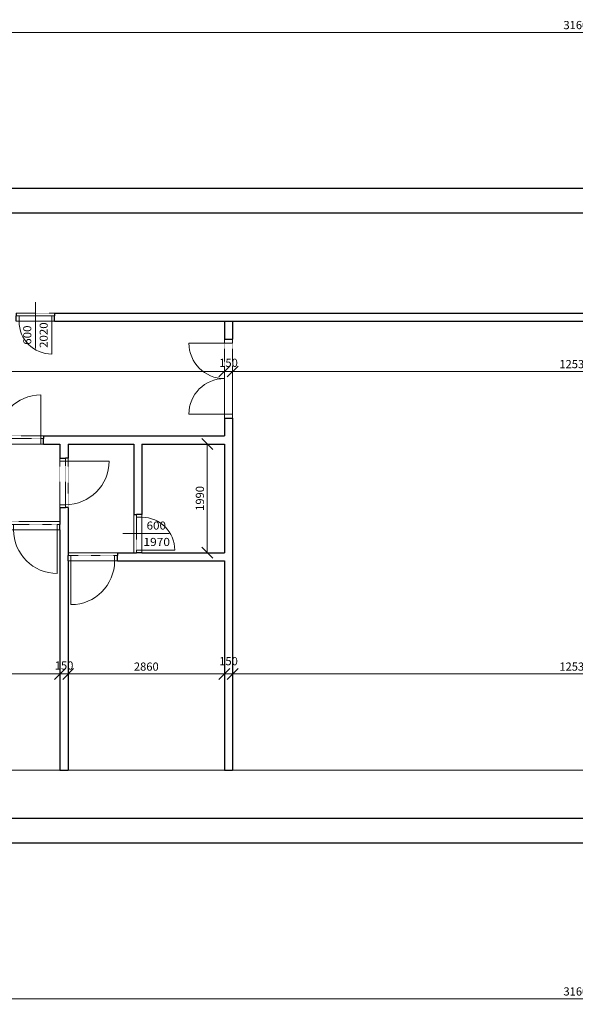
# Model space of a CAD drawing. Units: millimetres. Extents: x -3681 to 82537, y -30475 to 19450.
# Drawn here: x 5475 to 15646, y -30475 to -12442 of the extents above; entities that cross this region are included whole.
import ezdxf

# ---------------------------------------------------------------- set-up
doc = ezdxf.new("R2010")
doc.units = ezdxf.units.MM
doc.linetypes.add('Dvojitá čerchovaná', pattern=[6.12, 3, -0.72, 0.48, -0.72, 0.48, -0.72])
for name, color, linetype, lineweight in [('02 Zdi', 7, 'Continuous', 0), ('06 Desky', 7, 'Continuous', 0), ('12 Čáry', 7, 'Continuous', 0), ('16 Kóty', 7, 'Continuous', 0)]:
    doc.layers.add(name, color=color, linetype=linetype, lineweight=lineweight)
doc.styles.add('Style0', font='txt')
doc.styles.add('Style2', font='txt')
doc.dimstyles.new('ALDimStyle1', dxfattribs={"dimtxt": 0.18, "dimasz": 0.18, "dimexe": 0.18, "dimexo": 0.0625, "dimgap": 0.09, "dimtad": 0, "dimtih": 1, "dimtoh": 1, "dimdec": 4, "dimzin": 0, "dimdsep": 46, "dimblk1": 'OBLIQUE', "dimblk2": 'OBLIQUE', "dimsah": 1, "dimcen": 0.09, "dimadec": 0, "dimazin": 0, "dimtfac": 1, "dimtdec": 4, "dimtofl": 0, "dimtmove": 0, "dimatfit": 3, "dimfxl": 1, "dimtolj": 1, "dimtzin": 0, "dimarcsym": 0})

# ---------------------------------------------------------------- blocks, each defined once
blk = doc.blocks.new('slab1(ID1055)')
at = {"layer": '06 Desky', "color": 7, "linetype": 'Continuous', "lineweight": 0}
for p, q in [((31600, 11980), (0, 11980)), ((0, 0), (31600, 0))]:
    blk.add_line(p, q, dxfattribs=at)
blk = doc.blocks.new('_Oblique')
at = {"color": 0, "linetype": 'ByBlock', "lineweight": -2}
blk.add_line((-0.5, -0.5), (0.5, 0.5), dxfattribs=at)
blk = doc.blocks.new('*D317')
at = {"layer": '16 Kóty', "color": 7, "linetype": 'Continuous', "lineweight": 0}
for p, q in [((6213, -24625), (6213, -24325)), ((3333, -24425), (6213, -24425))]:
    blk.add_line(p, q, dxfattribs=at)
at = {"layer": 'Defpoints', "color": 0}
for p in [(3333, -24425), (6213, -24425), (6213, -24625)]:
    blk.add_point(p, dxfattribs=at)
at = {"layer": '16 Kóty', "color": 7, "lineweight": 0, "xscale": 200, "yscale": 200, "zscale": 200, "rotation": 180}
blk.add_blockref('_Oblique', (3333, -24425), dxfattribs=at)
at = {"layer": '16 Kóty', "color": 7, "lineweight": 0, "xscale": 200, "yscale": 200, "zscale": 200}
blk.add_blockref('_Oblique', (6213, -24425), dxfattribs=at)
at = {"layer": '16 Kóty', "color": 7, "lineweight": 0, "insert": (4773, -24290), "char_height": 150, "attachment_point": 5, "style": 'Style0'}
blk.add_mtext('\\A1;2880', dxfattribs=at)
blk = doc.blocks.new('*D320')
at = {"layer": '16 Kóty', "color": 7, "linetype": 'Continuous', "lineweight": 0}
for p, q in [((21903, -24625), (21903, -24325)), ((9373, -24425), (21903, -24425))]:
    blk.add_line(p, q, dxfattribs=at)
at = {"layer": 'Defpoints', "color": 0}
for p in [(9373, -24425), (21903, -24425), (21903, -24625)]:
    blk.add_point(p, dxfattribs=at)
at = {"layer": '16 Kóty', "color": 7, "lineweight": 0, "xscale": 200, "yscale": 200, "zscale": 200, "rotation": 180}
blk.add_blockref('_Oblique', (9373, -24425), dxfattribs=at)
at = {"layer": '16 Kóty', "color": 7, "lineweight": 0, "xscale": 200, "yscale": 200, "zscale": 200}
blk.add_blockref('_Oblique', (21903, -24425), dxfattribs=at)
at = {"layer": '16 Kóty', "color": 7, "lineweight": 0, "insert": (15638, -24290), "char_height": 150, "attachment_point": 5, "style": 'Style0'}
blk.add_mtext('\\A1;12530', dxfattribs=at)
blk = doc.blocks.new('*D324')
at = {"layer": '16 Kóty', "color": 7, "linetype": 'Continuous', "lineweight": 0}
for p, q in [((363, -19084), (363, -18785)), ((363, -18885), (9223, -18885)), ((9223, -19084), (9223, -18785))]:
    blk.add_line(p, q, dxfattribs=at)
at = {"layer": 'Defpoints', "color": 0}
for p in [(9223, -18885), (363, -19085), (9223, -19085)]:
    blk.add_point(p, dxfattribs=at)
at = {"layer": '16 Kóty', "color": 7, "lineweight": 0, "xscale": 200, "yscale": 200, "zscale": 200, "rotation": 180}
blk.add_blockref('_Oblique', (363, -18885), dxfattribs=at)
at = {"layer": '16 Kóty', "color": 7, "lineweight": 0, "xscale": 200, "yscale": 200, "zscale": 200}
blk.add_blockref('_Oblique', (9223, -18885), dxfattribs=at)
at = {"layer": '16 Kóty', "color": 7, "lineweight": 0, "insert": (4793, -18750), "char_height": 150, "attachment_point": 5, "style": 'Style0'}
blk.add_mtext('\\A1;8860', dxfattribs=at)
blk = doc.blocks.new('*D325')
at = {"layer": '16 Kóty', "color": 7, "linetype": 'Continuous', "lineweight": 0}
for p, q in [((9223, -18885), (9373, -18885)), ((9373, -19084), (9373, -18785))]:
    blk.add_line(p, q, dxfattribs=at)
at = {"layer": 'Defpoints', "color": 0}
for p in [(9223, -18885), (9373, -18885), (9373, -19085)]:
    blk.add_point(p, dxfattribs=at)
at = {"layer": '16 Kóty', "color": 7, "lineweight": 0, "xscale": 200, "yscale": 200, "zscale": 200, "rotation": 180}
blk.add_blockref('_Oblique', (9223, -18885), dxfattribs=at)
at = {"layer": '16 Kóty', "color": 7, "lineweight": 0, "xscale": 200, "yscale": 200, "zscale": 200}
blk.add_blockref('_Oblique', (9373, -18885), dxfattribs=at)
at = {"layer": '16 Kóty', "color": 7, "lineweight": 0, "insert": (9298, -18726), "char_height": 150, "attachment_point": 5, "style": 'Style0'}
blk.add_mtext('\\A1;150', dxfattribs=at)
blk = doc.blocks.new('*D326')
at = {"layer": '16 Kóty', "color": 7, "linetype": 'Continuous', "lineweight": 0}
for p, q in [((21903, -18685), (21903, -18985)), ((9373, -18885), (21903, -18885))]:
    blk.add_line(p, q, dxfattribs=at)
at = {"layer": 'Defpoints', "color": 0}
for p in [(21903, -18685), (9373, -18885), (21903, -18885)]:
    blk.add_point(p, dxfattribs=at)
at = {"layer": '16 Kóty', "color": 7, "lineweight": 0, "xscale": 200, "yscale": 200, "zscale": 200, "rotation": 180}
blk.add_blockref('_Oblique', (9373, -18885), dxfattribs=at)
at = {"layer": '16 Kóty', "color": 7, "lineweight": 0, "xscale": 200, "yscale": 200, "zscale": 200}
blk.add_blockref('_Oblique', (21903, -18885), dxfattribs=at)
at = {"layer": '16 Kóty', "color": 7, "lineweight": 0, "insert": (15638, -18750), "char_height": 150, "attachment_point": 5, "style": 'Style0'}
blk.add_mtext('\\A1;12530', dxfattribs=at)
blk = doc.blocks.new('*D336')
at = {"layer": '16 Kóty', "color": 7, "linetype": 'Continuous', "lineweight": 0}
for p, q in [((8709, -20215), (9009, -20215)), ((8909, -22205), (8909, -20215)), ((8709, -22205), (9009, -22205))]:
    blk.add_line(p, q, dxfattribs=at)
at = {"layer": 'Defpoints', "color": 0}
for p in [(8709, -20215), (8909, -20215), (8709, -22205)]:
    blk.add_point(p, dxfattribs=at)
at = {"layer": '16 Kóty', "color": 7, "lineweight": 0, "xscale": 200, "yscale": 200, "zscale": 200}
for p, rotation in [((8909, -20215), 90), ((8909, -22205), 270)]:
    blk.add_blockref('_Oblique', p, dxfattribs=dict(at, rotation=rotation))
at = {"layer": '16 Kóty', "color": 7, "lineweight": 0, "insert": (8774, -21210), "char_height": 150, "attachment_point": 5, "rotation": 90, "style": 'Style0'}
blk.add_mtext('\\A1;1990', dxfattribs=at)
blk = doc.blocks.new('door2(ID2144)')
at = {"layer": '02 Zdi', "color": 7, "linetype": 'Continuous', "lineweight": 30}
for p, q in [((5400, 5880), (5400, 5830)), ((5400, 5730), (5400, 5830)), ((6300, 5880), (6300, 5830)), ((6300, 5730), (6300, 5830))]:
    blk.add_line(p, q, dxfattribs=at)
at = {"layer": '02 Zdi', "color": 7, "linetype": 'Dvojitá čerchovaná', "lineweight": 0}
for p, q in [((5400, 5880), (6300, 5880)), ((6250, 5830), (5450, 5830)), ((5400, 5730), (6300, 5730)), ((6250, 5730), (5450, 5730))]:
    blk.add_line(p, q, dxfattribs=at)
at = {"layer": '02 Zdi', "color": 7, "linetype": 'Continuous', "lineweight": 0}
for p, q in [((5450, 5830), (5400, 5830)), ((5450, 5730), (5450, 5830)), ((6250, 5730), (6250, 5830)), ((6250, 5830), (6300, 5830)), ((5400, 5730), (5450, 5730)), ((6300, 5730), (6250, 5730)), ((6250, 5730), (6250, 4930))]:
    blk.add_line(p, q, dxfattribs=at)
blk.add_arc((6250, 5730), 800, 180, 270, dxfattribs=at)
blk = doc.blocks.new('door7(ID2165)')
at = {"layer": '02 Zdi', "color": 7, "linetype": 'Continuous', "lineweight": 30}
for p, q in [((6300, 7040), (6400, 7040)), ((6450, 7040), (6400, 7040)), ((6300, 6140), (6400, 6140)), ((6450, 6140), (6400, 6140))]:
    blk.add_line(p, q, dxfattribs=at)
at = {"layer": '02 Zdi', "color": 7, "linetype": 'Continuous', "lineweight": 0}
for p, q in [((6300, 7040), (6300, 6990)), ((6400, 6990), (6400, 7040)), ((6300, 6990), (6400, 6990)), ((6400, 6990), (7200, 6990)), ((6300, 6140), (6300, 6190)), ((6300, 6190), (6400, 6190)), ((6400, 6190), (6400, 6140))]:
    blk.add_line(p, q, dxfattribs=at)
at = {"layer": '02 Zdi', "color": 7, "linetype": 'Dvojitá čerchovaná', "lineweight": 0}
for p, q in [((6300, 7040), (6300, 6140)), ((6450, 7040), (6450, 6140)), ((6300, 6190), (6300, 6990)), ((6400, 6190), (6400, 6990))]:
    blk.add_line(p, q, dxfattribs=at)
at = {"layer": '02 Zdi', "color": 7, "linetype": 'Continuous', "lineweight": 0}
blk.add_arc((6400, 6990), 800, 270, 0, dxfattribs=at)
blk = doc.blocks.new('*D345')
at = {"layer": '16 Kóty', "color": 7, "linetype": 'Continuous', "lineweight": 0}
for p, q in [((6363, -24225), (6363, -24525)), ((6213, -24425), (6363, -24425))]:
    blk.add_line(p, q, dxfattribs=at)
at = {"layer": 'Defpoints', "color": 0}
for p in [(6363, -24225), (6213, -24425), (6363, -24425)]:
    blk.add_point(p, dxfattribs=at)
at = {"layer": '16 Kóty', "color": 7, "lineweight": 0, "xscale": 200, "yscale": 200, "zscale": 200, "rotation": 180}
blk.add_blockref('_Oblique', (6213, -24425), dxfattribs=at)
at = {"layer": '16 Kóty', "color": 7, "lineweight": 0, "xscale": 200, "yscale": 200, "zscale": 200}
blk.add_blockref('_Oblique', (6363, -24425), dxfattribs=at)
at = {"layer": '16 Kóty', "color": 7, "lineweight": 0, "insert": (6288, -24270), "char_height": 150, "attachment_point": 5, "style": 'Style0'}
blk.add_mtext('\\A1;150', dxfattribs=at)
blk = doc.blocks.new('*D346')
at = {"layer": '16 Kóty', "color": 7, "linetype": 'Continuous', "lineweight": 0}
for p, q in [((-87, -30176), (-87, -30475)), ((31513, -30176), (31513, -30475)), ((-87, -30375), (31513, -30375))]:
    blk.add_line(p, q, dxfattribs=at)
at = {"layer": 'Defpoints', "color": 0}
for p in [(-87, -30175), (31513, -30175), (31513, -30375)]:
    blk.add_point(p, dxfattribs=at)
at = {"layer": '16 Kóty', "color": 7, "lineweight": 0, "xscale": 200, "yscale": 200, "zscale": 200, "rotation": 180}
blk.add_blockref('_Oblique', (-87, -30375), dxfattribs=at)
at = {"layer": '16 Kóty', "color": 7, "lineweight": 0, "xscale": 200, "yscale": 200, "zscale": 200}
blk.add_blockref('_Oblique', (31513, -30375), dxfattribs=at)
at = {"layer": '16 Kóty', "color": 7, "lineweight": 0, "insert": (15713, -30240), "char_height": 150, "attachment_point": 5, "style": 'Style0'}
blk.add_mtext('\\A1;31600', dxfattribs=at)
blk = doc.blocks.new('*D347')
at = {"layer": '16 Kóty', "color": 7, "linetype": 'Continuous', "lineweight": 0}
for p, q in [((-87, -12875), (-87, -12575)), ((31513, -12875), (31513, -12575)), ((-87, -12675), (31513, -12675))]:
    blk.add_line(p, q, dxfattribs=at)
at = {"layer": 'Defpoints', "color": 0}
for p in [(31513, -12675), (-87, -12875), (31513, -12875)]:
    blk.add_point(p, dxfattribs=at)
at = {"layer": '16 Kóty', "color": 7, "lineweight": 0, "xscale": 200, "yscale": 200, "zscale": 200, "rotation": 180}
blk.add_blockref('_Oblique', (-87, -12675), dxfattribs=at)
at = {"layer": '16 Kóty', "color": 7, "lineweight": 0, "xscale": 200, "yscale": 200, "zscale": 200}
blk.add_blockref('_Oblique', (31513, -12675), dxfattribs=at)
at = {"layer": '16 Kóty', "color": 7, "lineweight": 0, "insert": (15713, -12540), "char_height": 150, "attachment_point": 5, "style": 'Style0'}
blk.add_mtext('\\A1;31600', dxfattribs=at)
blk = doc.blocks.new('dim2275')
at = {"layer": '16 Kóty', "color": 7, "linetype": 'Continuous', "lineweight": 0}
blk.add_line((8300, 5660), (7450, 5660), dxfattribs=at)
at = {"layer": '16 Kóty', "color": 7, "linetype": 'Continuous', "lineweight": 0, "char_height": 150, "attachment_point": 7, "style": 'Style2'}
for s, insert in [('\\H0.98x;{\\fArial|b0|i0;\\W1.06;600}', (7886, 5735)), ('\\H0.98x;{\\fArial|b0|i0;\\W1.09;1970}', (7828, 5435))]:
    blk.add_mtext(s, dxfattribs=dict(at, insert=insert))
blk = doc.blocks.new('door9(ID2254)')
at = {"layer": '02 Zdi', "color": 7, "linetype": 'Continuous', "lineweight": 30}
for p, q in [((7650, 6010), (7700, 6010)), ((7800, 6010), (7700, 6010)), ((7650, 5310), (7700, 5310)), ((7800, 5310), (7700, 5310))]:
    blk.add_line(p, q, dxfattribs=at)
at = {"layer": '02 Zdi', "color": 7, "linetype": 'Dvojitá čerchovaná', "lineweight": 0}
for p, q in [((7650, 6010), (7650, 5310)), ((7700, 5960), (7700, 5360)), ((7800, 6010), (7800, 5310)), ((7800, 5960), (7800, 5360))]:
    blk.add_line(p, q, dxfattribs=at)
at = {"layer": '02 Zdi', "color": 7, "linetype": 'Continuous', "lineweight": 0}
for p, q in [((7700, 5960), (7700, 6010)), ((7800, 5960), (7700, 5960)), ((7800, 6010), (7800, 5960)), ((7800, 5360), (7700, 5360)), ((7700, 5360), (7700, 5310)), ((7800, 5310), (7800, 5360)), ((7800, 5360), (8400, 5360))]:
    blk.add_line(p, q, dxfattribs=at)
blk.add_arc((7800, 5360), 600, 0, 90, dxfattribs=at)
blk = doc.blocks.new('door10(ID2322)')
at = {"layer": '02 Zdi', "color": 7, "linetype": 'Continuous', "lineweight": 30}
for p, q in [((9310, 9225), (9460, 9225)), ((9310, 7775), (9460, 7775))]:
    blk.add_line(p, q, dxfattribs=at)
at = {"layer": '02 Zdi', "color": 7, "linetype": 'Continuous', "lineweight": 0}
for p, q in [((9310, 9225), (9310, 9150)), ((9460, 9150), (9460, 9225)), ((9310, 9150), (8660, 9150)), ((9310, 9150), (9460, 9150)), ((9310, 7850), (8660, 7850)), ((9310, 7775), (9310, 7850)), ((9310, 7850), (9460, 7850)), ((9460, 7850), (9460, 7775))]:
    blk.add_line(p, q, dxfattribs=at)
at = {"layer": '02 Zdi', "color": 7, "linetype": 'Dvojitá čerchovaná', "lineweight": 0}
for p, q in [((9310, 9225), (9310, 7775)), ((9460, 9225), (9460, 7775)), ((9310, 7850), (9310, 9150)), ((9460, 7850), (9460, 9150))]:
    blk.add_line(p, q, dxfattribs=at)
at = {"layer": '02 Zdi', "color": 7, "linetype": 'Continuous', "lineweight": 0}
for centre, start, end in [((9310, 9150), 180, 270), ((9310, 7850), 90, 180)]:
    blk.add_arc(centre, 650, start, end, dxfattribs=at)
blk = doc.blocks.new('*D358')
at = {"layer": '16 Kóty', "color": 7, "linetype": 'Continuous', "lineweight": 0}
for p, q in [((9223, -24225), (9223, -24525)), ((6363, -24425), (9223, -24425))]:
    blk.add_line(p, q, dxfattribs=at)
at = {"layer": 'Defpoints', "color": 0}
for p in [(9223, -24225), (6363, -24425), (9223, -24425)]:
    blk.add_point(p, dxfattribs=at)
at = {"layer": '16 Kóty', "color": 7, "lineweight": 0, "xscale": 200, "yscale": 200, "zscale": 200, "rotation": 180}
blk.add_blockref('_Oblique', (6363, -24425), dxfattribs=at)
at = {"layer": '16 Kóty', "color": 7, "lineweight": 0, "xscale": 200, "yscale": 200, "zscale": 200}
blk.add_blockref('_Oblique', (9223, -24425), dxfattribs=at)
at = {"layer": '16 Kóty', "color": 7, "lineweight": 0, "insert": (7793, -24290), "char_height": 150, "attachment_point": 5, "style": 'Style0'}
blk.add_mtext('\\A1;2860', dxfattribs=at)
blk = doc.blocks.new('*D359')
at = {"layer": '16 Kóty', "color": 7, "linetype": 'Continuous', "lineweight": 0}
for p, q in [((9373, -24225), (9373, -24525)), ((9223, -24425), (9373, -24425))]:
    blk.add_line(p, q, dxfattribs=at)
at = {"layer": 'Defpoints', "color": 0}
for p in [(9373, -24225), (9223, -24425), (9373, -24425)]:
    blk.add_point(p, dxfattribs=at)
at = {"layer": '16 Kóty', "color": 7, "lineweight": 0, "xscale": 200, "yscale": 200, "zscale": 200, "rotation": 180}
blk.add_blockref('_Oblique', (9223, -24425), dxfattribs=at)
at = {"layer": '16 Kóty', "color": 7, "lineweight": 0, "xscale": 200, "yscale": 200, "zscale": 200}
blk.add_blockref('_Oblique', (9373, -24425), dxfattribs=at)
at = {"layer": '16 Kóty', "color": 7, "lineweight": 0, "insert": (9298, -24190), "char_height": 150, "attachment_point": 5, "style": 'Style0'}
blk.add_mtext('\\A1;150', dxfattribs=at)
blk = doc.blocks.new('door11(ID2281)')
at = {"layer": '02 Zdi', "color": 7, "linetype": 'Continuous', "lineweight": 0}
for p, q in [((5950, 7400), (5950, 8200)), ((5150, 7400), (5100, 7400)), ((5150, 7300), (5150, 7400)), ((5950, 7300), (5950, 7400)), ((5950, 7400), (6000, 7400)), ((5100, 7300), (5150, 7300)), ((6000, 7300), (5950, 7300))]:
    blk.add_line(p, q, dxfattribs=at)
at = {"layer": '02 Zdi', "color": 7, "linetype": 'Continuous', "lineweight": 30}
for p, q in [((5100, 7450), (5100, 7400)), ((5100, 7300), (5100, 7400)), ((6000, 7450), (6000, 7400)), ((6000, 7300), (6000, 7400))]:
    blk.add_line(p, q, dxfattribs=at)
at = {"layer": '02 Zdi', "color": 7, "linetype": 'Dvojitá čerchovaná', "lineweight": 0}
for p, q in [((5100, 7450), (6000, 7450)), ((5950, 7400), (5150, 7400)), ((5100, 7300), (6000, 7300)), ((5950, 7300), (5150, 7300))]:
    blk.add_line(p, q, dxfattribs=at)
at = {"layer": '02 Zdi', "color": 7, "linetype": 'Continuous', "lineweight": 0}
blk.add_arc((5950, 7400), 800, 90, 180, dxfattribs=at)
blk = doc.blocks.new('door14(ID2206)')
at = {"layer": '02 Zdi', "color": 7, "linetype": 'Continuous', "lineweight": 30}
for p, q in [((6450, 5310), (6450, 5260)), ((6450, 5160), (6450, 5260)), ((7350, 5310), (7350, 5260)), ((7350, 5160), (7350, 5260))]:
    blk.add_line(p, q, dxfattribs=at)
at = {"layer": '02 Zdi', "color": 7, "linetype": 'Dvojitá čerchovaná', "lineweight": 0}
for p, q in [((6450, 5310), (7350, 5310)), ((7300, 5260), (6500, 5260)), ((6450, 5160), (7350, 5160)), ((7300, 5160), (6500, 5160))]:
    blk.add_line(p, q, dxfattribs=at)
at = {"layer": '02 Zdi', "color": 7, "linetype": 'Continuous', "lineweight": 0}
for p, q in [((6500, 5260), (6450, 5260)), ((6500, 5160), (6500, 5260)), ((7300, 5160), (7300, 5260)), ((7300, 5260), (7350, 5260)), ((6450, 5160), (6500, 5160)), ((6500, 5160), (6500, 4360)), ((7350, 5160), (7300, 5160))]:
    blk.add_line(p, q, dxfattribs=at)
blk.add_arc((6500, 5160), 800, 270, 0, dxfattribs=at)
blk = doc.blocks.new('dim2706')
at = {"layer": '16 Kóty', "color": 7, "linetype": 'Continuous', "lineweight": 0}
blk.add_line((5850, 9050), (5850, 9900), dxfattribs=at)
at = {"layer": '16 Kóty', "color": 7, "linetype": 'Continuous', "lineweight": 0, "char_height": 150, "attachment_point": 7, "rotation": 90, "style": 'Style2'}
for s, insert in [('\\H0.98x;{\\fArial|b0|i0;\\W1.06;600}', (5775, 9119)), ('\\H0.98x;{\\fArial|b0|i0;\\W1.05;2020}', (6075, 9062))]:
    blk.add_mtext(s, dxfattribs=dict(at, insert=insert))
blk = doc.blocks.new('door15(ID2623)')
at = {"layer": '02 Zdi', "color": 7, "linetype": 'Continuous', "lineweight": 30}
for p, q in [((5500, 9700), (5500, 9650)), ((5500, 9550), (5500, 9650)), ((6200, 9700), (6200, 9650)), ((6200, 9550), (6200, 9650))]:
    blk.add_line(p, q, dxfattribs=at)
at = {"layer": '02 Zdi', "color": 7, "linetype": 'Dvojitá čerchovaná', "lineweight": 0}
for p, q in [((5500, 9700), (6200, 9700)), ((6150, 9650), (5550, 9650)), ((5500, 9550), (6200, 9550)), ((6150, 9550), (5550, 9550))]:
    blk.add_line(p, q, dxfattribs=at)
at = {"layer": '02 Zdi', "color": 7, "linetype": 'Continuous', "lineweight": 0}
for p, q in [((5550, 9650), (5500, 9650)), ((5550, 9550), (5550, 9650)), ((6150, 9550), (6150, 9650)), ((6150, 9650), (6200, 9650)), ((5500, 9550), (5550, 9550)), ((6200, 9550), (6150, 9550)), ((6150, 9550), (6150, 8950))]:
    blk.add_line(p, q, dxfattribs=at)
blk.add_arc((6150, 9550), 600, 180, 270, dxfattribs=at)

msp = doc.modelspace()

# ---------------------------------------------------------------- linework, layer by layer
at = {"layer": '02 Zdi', "color": 7, "linetype": 'Continuous', "lineweight": 30}
for p, q in [((31512.6, -15535.3), (-87.4, -15535.3)), ((31062.6, -15985.3), (362.6, -15985.3)), ((6112.6, -17815.3), (22266.1, -17815.3)), ((6112.6, -17965.3), (21902.6, -17965.3)), ((9222.6, -17965.3), (9372.6, -17965.3)), ((9222.6, -17965.3), (9222.6, -18290.3)), ((9372.6, -17965.3), (9372.6, -18290.3)), ((9222.6, -19740.3), (9222.6, -20065.3)), ((9372.6, -19740.3), (9372.6, -26185.3)), ((5912.6, -20065.3), (9222.6, -20065.3)), ((5912.6, -20215.3), (6212.6, -20215.3)), ((6212.6, -20215.3), (6212.6, -20475.3)), ((6362.6, -20215.3), (6362.6, -20475.3)), ((6362.6, -20215.3), (7562.6, -20215.3)), ((7562.6, -20215.3), (7562.6, -21505.3)), ((7712.6, -20215.3), (7712.6, -21505.3)), ((7712.6, -20215.3), (9222.6, -20215.3)), ((9222.6, -20215.3), (9222.6, -22205.3)), ((6212.6, -21375.3), (6212.6, -21635.3)), ((6362.6, -21375.3), (6362.6, -22205.3)), ((6212.6, -21785.3), (6212.6, -26185.3)), ((6362.6, -22355.3), (6362.6, -26185.3)), ((7262.6, -22205.3), (7562.6, -22205.3)), ((7262.6, -22355.3), (9222.6, -22355.3)), ((7712.6, -22205.3), (9222.6, -22205.3)), ((9222.6, -22355.3), (9222.6, -26185.3)), ((6212.6, -26185.3), (6362.6, -26185.3)), ((9222.6, -26185.3), (9372.6, -26185.3)), ((362.6, -27065.3), (31062.6, -27065.3)), ((-87.4, -27515.3), (31512.6, -27515.3))]:
    msp.add_line(p, q, dxfattribs=at)
at = {"layer": '12 Čáry', "color": 7, "linetype": 'Continuous', "lineweight": 0}
msp.add_line((362.6, -26185.3), (31062.6, -26185.3), dxfattribs=at)

# ---------------------------------------------------------------- block references
at = {"layer": '02 Zdi', "color": 7, "linetype": 'Continuous', "lineweight": 0}
for name in ['door15(ID2623)', 'door10(ID2322)', 'door11(ID2281)', 'door7(ID2165)', 'door2(ID2144)', 'door9(ID2254)', 'door14(ID2206)']:
    msp.add_blockref(name, (-87.4, -27515.3), dxfattribs=at)
at = {"layer": '06 Desky', "color": 7, "linetype": 'Continuous', "lineweight": 0}
msp.add_blockref('slab1(ID1055)', (-87.4, -27515.3), dxfattribs=at)
at = {"layer": '16 Kóty', "color": 7, "linetype": 'Continuous', "lineweight": 0}
for name in ['dim2706', 'dim2275']:
    msp.add_blockref(name, (-87.4, -27515.3), dxfattribs=at)

# ---------------------------------------------------------------- dimensions: what is measured, and where the dimension line sits
for base, p1, p2, override, picture, middle in [((31512.6, -12675.2), (-87.4, -12875.2), (31512.6, -12875.2), {"dimtxt": 150, "dimasz": 200, "dimexe": 100, "dimgap": 0, "dimtad": 1, "dimtih": 0, "dimdec": 0, "dimlfac": 1, "dimdsep": 44, "dimpost": '<>', "dimtxsty": 'Style0', "dimdle": 0, "dimclrd": 7, "dimclre": 7, "dimclrt": 7, "dimadec": 1, "dimtmove": 2, "dimtvp": 0.4, "dimlwd": 0, "dimlwe": 0}, '*D347', (15712.6, -12540.2)), ((9222.6, -18884.5), (362.6, -19084.5), (9222.6, -19084.5), {"dimtxt": 150, "dimasz": 200, "dimexe": 100, "dimgap": 0, "dimtad": 1, "dimtih": 0, "dimdec": 0, "dimlfac": 1, "dimdsep": 44, "dimpost": '<>', "dimtxsty": 'Style0', "dimdle": 0, "dimclrd": 7, "dimclre": 7, "dimclrt": 7, "dimadec": 1, "dimtmove": 2, "dimtvp": 0.4, "dimlwd": 0, "dimlwe": 0}, '*D324', (4792.6, -18749.5)), ((9372.6, -18884.5), (9222.6, -18884.5), (9372.6, -19084.5), {"dimtxt": 150, "dimasz": 200, "dimexe": 100, "dimgap": 0, "dimtad": 1, "dimtih": 0, "dimdec": 0, "dimlfac": 1, "dimdsep": 44, "dimpost": '<>', "dimtxsty": 'Style0', "dimdle": 0, "dimse1": 1, "dimclrd": 7, "dimclre": 7, "dimclrt": 7, "dimadec": 1, "dimtmove": 2, "dimtvp": 0.554265, "dimlwd": 0, "dimlwe": 0}, '*D325', (9297.6, -18726.4)), ((21902.6, -18884.5), (9372.6, -18884.5), (21902.6, -18684.5), {"dimtxt": 150, "dimasz": 200, "dimexe": 100, "dimgap": 0, "dimtad": 1, "dimtih": 0, "dimdec": 0, "dimlfac": 1, "dimdsep": 44, "dimpost": '<>', "dimtxsty": 'Style0', "dimdle": 0, "dimse1": 1, "dimclrd": 7, "dimclre": 7, "dimclrt": 7, "dimadec": 1, "dimtmove": 2, "dimtvp": 0.4, "dimlwd": 0, "dimlwe": 0}, '*D326', (15637.6, -18749.5)), ((9372.6, -24425.3), (9222.6, -24425.3), (9372.6, -24225.3), {"dimtxt": 150, "dimasz": 200, "dimexe": 100, "dimgap": 0, "dimtad": 1, "dimtih": 0, "dimdec": 0, "dimlfac": 1, "dimdsep": 44, "dimpost": '<>', "dimtxsty": 'Style0', "dimdle": 0, "dimse1": 1, "dimclrd": 7, "dimclre": 7, "dimclrt": 7, "dimadec": 1, "dimtmove": 2, "dimtvp": 1.068873, "dimlwd": 0, "dimlwe": 0}, '*D359', (9297.6, -24190)), ((6212.6, -24425.3), (3332.6, -24425.3), (6212.6, -24625.3), {"dimtxt": 150, "dimasz": 200, "dimexe": 100, "dimgap": 0, "dimtad": 1, "dimtih": 0, "dimdec": 0, "dimlfac": 1, "dimdsep": 44, "dimpost": '<>', "dimtxsty": 'Style0', "dimdle": 0, "dimse1": 1, "dimclrd": 7, "dimclre": 7, "dimclrt": 7, "dimadec": 1, "dimtmove": 2, "dimtvp": 0.4, "dimlwd": 0, "dimlwe": 0}, '*D317', (4772.6, -24290.3)), ((6362.6, -24425.3), (6212.6, -24425.3), (6362.6, -24225.3), {"dimtxt": 150, "dimasz": 200, "dimexe": 100, "dimgap": 0, "dimtad": 1, "dimtih": 0, "dimdec": 0, "dimlfac": 1, "dimdsep": 44, "dimpost": '<>', "dimtxsty": 'Style0', "dimdle": 0, "dimse1": 1, "dimclrd": 7, "dimclre": 7, "dimclrt": 7, "dimadec": 1, "dimtmove": 2, "dimtvp": 0.533333, "dimlwd": 0, "dimlwe": 0}, '*D345', (6287.6, -24270.3)), ((9222.6, -24425.3), (6362.6, -24425.3), (9222.6, -24225.3), {"dimtxt": 150, "dimasz": 200, "dimexe": 100, "dimgap": 0, "dimtad": 1, "dimtih": 0, "dimdec": 0, "dimlfac": 1, "dimdsep": 44, "dimpost": '<>', "dimtxsty": 'Style0', "dimdle": 0, "dimse1": 1, "dimclrd": 7, "dimclre": 7, "dimclrt": 7, "dimadec": 1, "dimtmove": 2, "dimtvp": 0.4, "dimlwd": 0, "dimlwe": 0}, '*D358', (7792.6, -24290.3)), ((21902.6, -24425.3), (9372.6, -24425.3), (21902.6, -24625.3), {"dimtxt": 150, "dimasz": 200, "dimexe": 100, "dimgap": 0, "dimtad": 1, "dimtih": 0, "dimdec": 0, "dimlfac": 1, "dimdsep": 44, "dimpost": '<>', "dimtxsty": 'Style0', "dimdle": 0, "dimse1": 1, "dimclrd": 7, "dimclre": 7, "dimclrt": 7, "dimadec": 1, "dimtmove": 2, "dimtvp": 0.4, "dimlwd": 0, "dimlwe": 0}, '*D320', (15637.6, -24290.3)), ((31512.6, -30375.5), (-87.4, -30175.5), (31512.6, -30175.5), {"dimtxt": 150, "dimasz": 200, "dimexe": 100, "dimgap": 0, "dimtad": 1, "dimtih": 0, "dimdec": 0, "dimlfac": 1, "dimdsep": 44, "dimpost": '<>', "dimtxsty": 'Style0', "dimdle": 0, "dimclrd": 7, "dimclre": 7, "dimclrt": 7, "dimadec": 1, "dimtmove": 2, "dimtvp": 0.4, "dimlwd": 0, "dimlwe": 0}, '*D346', (15712.6, -30240.5))]:
    dim = msp.add_linear_dim(base=base, p1=p1, p2=p2, dimstyle='ALDimStyle1', override=override, dxfattribs=at)
    dim.commit()
    dim.dimension.update_dxf_attribs({"geometry": picture, "text_midpoint": middle, "dimtype": 160})
dim = msp.add_linear_dim(base=(8908.9, -20215.3), p1=(8708.9, -22205.3), p2=(8708.9, -20215.3), angle=90, dimstyle='ALDimStyle1', override={"dimtxt": 150, "dimasz": 200, "dimexe": 100, "dimgap": 0, "dimtad": 1, "dimtih": 0, "dimdec": 0, "dimlfac": 1, "dimdsep": 44, "dimpost": '<>', "dimtxsty": 'Style0', "dimdle": 0, "dimclrd": 7, "dimclre": 7, "dimclrt": 7, "dimadec": 1, "dimtmove": 2, "dimtvp": 0.4, "dimlwd": 0, "dimlwe": 0}, dxfattribs=at)
dim.commit()
dim.dimension.update_dxf_attribs({"geometry": '*D336', "text_midpoint": (8773.9, -21210.3), "dimtype": 160, "text_rotation": 90})

doc.saveas('drawing.dxf')
